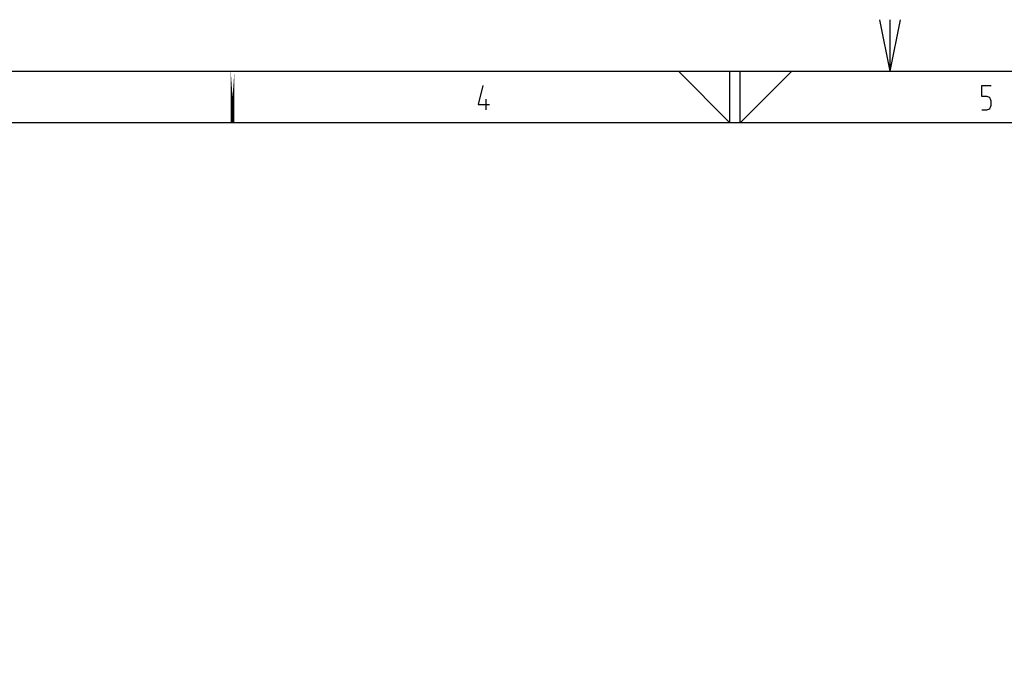
# Model space of a CAD drawing. Extents: x -99 to 321, y -139 to 158.
# Drawn here: x 42 to 137, y 96 to 158 of the extents above; entities that cross this region are included whole.
import ezdxf

# ---------------------------------------------------------------- set-up
doc = ezdxf.new("R2010")
doc.units = 0
doc.layers.add('ADS-AMC2-4WCF', color=254, linetype='CONTINUOUS')

msp = doc.modelspace()

# ---------------------------------------------------------------- linework, layer by layer
at = {"layer": 'ADS-AMC2-4WCF'}
for points in [[(125, 157.6), (126, 152.6)], [(126, 157.6), (126, 152.6)], [(127, 157.6), (126, 152.6)], [(-84, 152.6), (316, 152.6), (316, -134.4), (-84, -134.4), (-84, 152.6)], [(110.5, 147.6), (105.5, 152.6)], [(110.5, 147.6), (110.5, 152.6)], [(111.5, 147.6), (116.5, 152.6)], [(111.5, 147.6), (111.5, 152.6)], [(86.5125, 151.20185), (86.0625, 149.38704), (87.1875, 149.38704)], [(135.825, 149.32222), (135.825, 149.71111), (135.76875, 149.90556), (135.7125, 150.03519), (135.6, 150.1), (135.43125, 150.16481), (134.925, 150.16481), (134.925, 151.20185), (135.825, 151.20185)], [(86.85, 148.86852), (86.85, 149.90556)], [(134.925, 148.86852), (135.43125, 148.86852), (135.6, 148.93333), (135.7125, 148.99815), (135.76875, 149.12778), (135.825, 149.32222)], [(-79, -129.4), (311, -129.4), (311, 147.6), (-79, 147.6), (-79, -129.4)]]:
    msp.add_lwpolyline(points, dxfattribs=at)
msp.add_lwpolyline([(62.25, 152.6, 0.35, 0.35, 0), (62.25, 147.6, 0.35, 0.35, 0), (62.25, 152.6, 0, 0, 0)], format="xyseb", dxfattribs=at)

doc.saveas('drawing.dxf')
